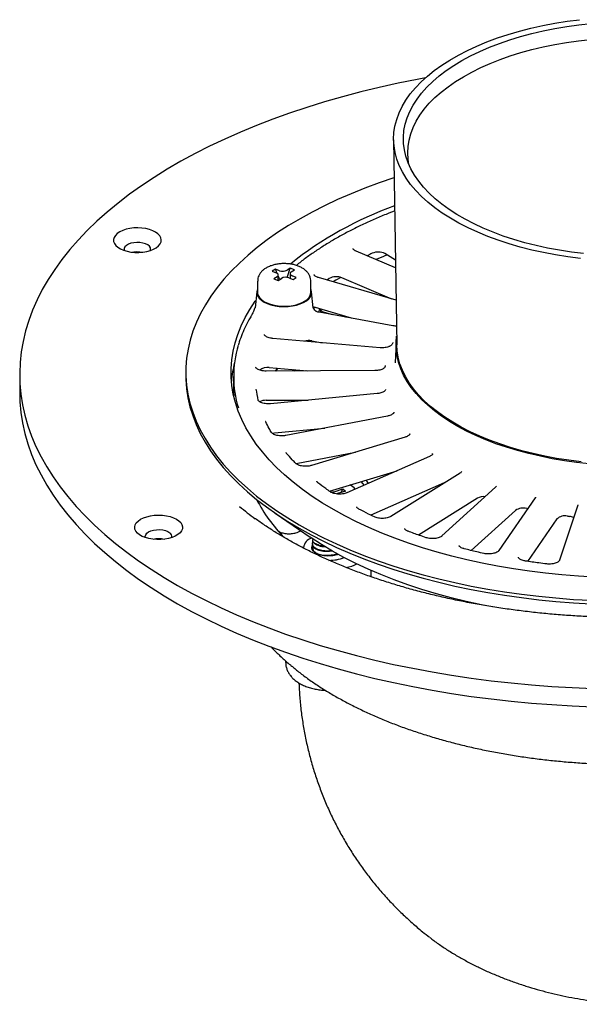
# Model space of a CAD drawing. Units: millimetres. Extents: x 14 to 1161, y 19 to 821.
# Drawn here: x 323 to 428, y 411 to 597 of the extents above; entities that cross this region are included whole.
import ezdxf

# ---------------------------------------------------------------- set-up
doc = ezdxf.new("R2010")
doc.units = ezdxf.units.MM
doc.header["$LTSCALE"] = 4

msp = doc.modelspace()

# ---------------------------------------------------------------- linework, layer by layer
at = {"color": 7, "linetype": 'Continuous', "lineweight": 25}
for p, q in [((393.452, 574.13), (394.041, 535.56)), ((393.82, 550.046), (386.391, 553.21)), ((393.797, 551.546), (391.821, 552.741)), ((371.206, 549.852), (370.588, 549.447)), ((370.588, 549.447), (371.374, 549.129)), ((371.543, 548.406), (370.925, 548.001)), ((371.992, 549.534), (371.206, 549.852)), ((371.566, 549.027), (371.206, 549.852)), ((371.757, 547.712), (371.757, 548.724)), ((371.992, 548.05), (371.757, 548.589)), ((374.014, 550.026), (373.396, 549.621)), ((373.436, 548.258), (374.014, 550.026)), ((373.969, 548.985), (373.969, 548.079)), ((374.8, 549.708), (374.014, 550.026)), ((374.183, 549.303), (374.8, 549.708)), ((375.138, 548.261), (374.351, 548.58)), ((367.863, 547.569), (367.863, 545.426)), ((370.925, 548.001), (371.711, 547.683)), ((371.711, 547.683), (372.329, 548.088)), ((373.733, 548.175), (374.52, 547.856)), ((374.52, 547.856), (375.138, 548.261)), ((377.863, 545.426), (377.863, 547.569)), ((393.913, 543.969), (379.323, 548.236)), ((393.11, 544.204), (383.715, 548.205)), ((367.72, 545.565), (367.41, 542.536)), ((378.315, 542.536), (378.006, 545.565)), ((391.678, 544.814), (391.412, 544.7)), ((385.495, 540.605), (378.298, 542.709)), ((379.398, 541.724), (379.547, 542.344)), ((393.309, 539.173), (379.447, 541.713)), ((379.703, 542.296), (379.703, 541.666)), ((380.391, 541.708), (381.939, 541.288)), ((381.939, 541.288), (381.912, 541.261)), ((384.473, 540.792), (384.574, 540.874)), ((390.886, 535.027), (370.731, 536.78)), ((378.052, 536.333), (380.021, 535.972)), ((393.296, 535.933), (393.19, 535.722)), ((393.915, 536.09), (393.756, 532.174)), ((391.88, 531.725), (391.846, 531.507)), ((323.106, 530.041), (323.106, 526.612)), ((354.356, 530.469), (354.356, 529.826)), ((389.901, 530.727), (369.461, 530.651)), ((370.039, 531.305), (377.23, 530.68)), ((374.486, 530.919), (374.782, 530.671)), ((377.023, 530.674), (376.921, 530.707)), ((391.844, 531.491), (391.846, 531.507)), ((363.356, 529.612), (363.356, 526.612)), ((363.356, 526.612), (363.366, 525.962)), ((390.381, 526.404), (370.277, 524.502)), ((369.491, 525.147), (377.402, 525.176)), ((392.308, 522.19), (373.15, 518.518)), ((371.027, 519.032), (380.522, 519.931)), ((395.619, 518.21), (377.991, 512.881)), ((375.092, 513.242), (386.281, 515.387)), ((400.776, 515.073), (400.779, 515.144)), ((400.212, 514.583), (384.649, 507.758)), ((381.372, 508.056), (394.11, 511.907)), ((405.943, 511.414), (392.917, 503.3)), ((402.936, 509.599), (389.134, 503.546)), ((403.163, 509.683), (402.936, 509.599)), ((382.423, 507.989), (383.904, 508.469)), ((384.394, 508.068), (382.913, 507.588)), ((383.585, 507.805), (383.904, 508.469)), ((383.904, 508.469), (384.394, 508.068)), ((412.634, 508.79), (402.542, 499.635)), ((382.913, 507.588), (382.779, 507.538)), ((409.206, 506.712), (398.11, 499.801)), ((420.086, 506.778), (413.233, 496.859)), ((416.355, 504.43), (408.04, 496.887)), ((428.084, 505.426), (424.68, 495.045)), ((428.093, 505.463), (428.084, 505.426)), ((371.16, 503.908), (377.754, 499.39)), ((389.141, 503.549), (389.141, 503.543)), ((424.164, 502.821), (418.651, 494.841)), ((375.525, 500.407), (375.966, 500.615)), ((378.187, 498.981), (378.187, 498.874)), ((378.187, 498.124), (378.187, 498.017)), ((389.249, 491.923), (389.249, 493.109)), ((373.124, 476.112), (373.124, 475.936)), ((375.634, 471.958), (375.644, 471.73))]:
    msp.add_line(p, q, dxfattribs=at)
at = {"color": 7, "linetype": 'Continuous', "lineweight": 25, "flags": 128}
for points in [[(428.591, 551.84), (426.243, 552.139), (423.929, 552.502), (421.658, 552.929), (419.434, 553.419), (417.265, 553.97), (415.158, 554.581), (413.118, 555.25), (411.151, 555.975), (409.263, 556.753), (407.459, 557.583), (405.746, 558.462), (404.128, 559.388), (402.609, 560.357), (401.194, 561.368), (399.888, 562.416), (398.693, 563.499), (397.614, 564.614), (396.654, 565.757), (395.816, 566.925), (395.102, 568.115), (394.514, 569.323), (394.053, 570.546), (393.722, 571.78), (393.521, 573.021), (393.451, 574.267), (393.512, 575.512), (393.703, 576.753), (394.025, 577.988), (394.476, 579.212), (395.055, 580.421), (395.761, 581.612), (396.59, 582.782), (397.542, 583.928), (398.612, 585.045), (399.798, 586.13), (401.097, 587.181), (402.504, 588.194), (404.015, 589.166), (405.627, 590.095), (407.334, 590.977), (409.131, 591.811), (411.013, 592.593), (412.974, 593.322), (415.01, 593.995), (417.113, 594.61), (419.277, 595.166), (421.497, 595.66), (423.765, 596.092), (426.076, 596.46), (428.422, 596.763)], [(429.181, 552.742), (426.887, 553.028), (424.628, 553.379), (422.409, 553.793), (420.239, 554.269), (418.122, 554.807), (416.066, 555.403), (414.077, 556.057), (412.161, 556.767), (410.324, 557.529), (408.572, 558.343), (406.909, 559.205), (405.34, 560.113), (403.871, 561.065), (402.507, 562.056), (401.25, 563.085), (400.105, 564.147), (399.076, 565.241), (398.165, 566.362), (397.375, 567.507), (396.709, 568.673), (396.169, 569.856), (395.756, 571.053), (395.472, 572.259), (395.317, 573.472), (395.293, 574.687), (395.398, 575.902), (395.633, 577.111), (395.997, 578.312), (396.489, 579.5), (397.107, 580.673), (397.85, 581.827), (398.715, 582.958), (399.699, 584.062), (400.801, 585.137), (402.015, 586.179), (403.339, 587.185), (404.769, 588.152), (406.3, 589.076), (407.928, 589.956), (409.647, 590.789), (411.453, 591.571), (413.339, 592.301), (415.301, 592.977), (417.332, 593.595), (419.426, 594.155), (421.577, 594.655), (423.778, 595.093), (426.023, 595.468), (428.304, 595.779), (430.615, 596.025)], [(396.314, 569.508), (396.158, 570.516), (396.09, 571.718), (396.153, 572.921), (396.345, 574.12), (396.667, 575.312), (397.116, 576.492), (397.692, 577.658), (398.393, 578.806), (399.217, 579.932), (400.161, 581.032), (401.223, 582.104), (402.398, 583.143), (403.684, 584.148), (405.076, 585.114), (406.57, 586.039), (408.162, 586.919), (409.846, 587.753), (411.617, 588.537), (413.471, 589.269), (415.4, 589.947), (417.4, 590.569), (419.464, 591.132), (421.585, 591.636), (423.758, 592.078), (425.975, 592.457), (428.229, 592.773), (430.514, 593.023)], [(399.448, 585.823), (397.89, 585.53), (394.294, 584.803), (390.747, 584.014), (387.253, 583.164), (383.817, 582.255), (380.442, 581.286), (377.132, 580.259), (373.89, 579.176), (370.722, 578.037), (367.629, 576.844), (364.616, 575.598), (361.686, 574.301), (358.842, 572.954), (356.088, 571.558), (353.426, 570.116), (350.86, 568.628), (348.393, 567.097), (346.026, 565.524), (343.764, 563.91), (341.608, 562.259), (339.561, 560.571), (337.625, 558.849), (335.803, 557.094), (334.096, 555.309), (332.507, 553.495), (331.036, 551.655), (329.687, 549.79), (328.46, 547.903), (327.357, 545.996), (326.379, 544.071), (325.527, 542.13), (324.802, 540.175), (324.204, 538.209), (323.736, 536.234), (323.397, 534.251), (323.187, 532.264), (323.106, 530.275), (323.156, 528.285), (323.336, 526.297), (323.644, 524.313), (324.083, 522.336), (324.65, 520.368), (325.345, 518.41), (326.167, 516.466), (327.115, 514.537), (328.189, 512.625), (329.387, 510.733), (330.708, 508.863), (332.15, 507.017), (333.711, 505.196), (335.391, 503.404), (337.186, 501.642), (339.095, 499.912), (341.117, 498.216), (343.247, 496.556), (345.485, 494.933), (347.827, 493.351), (350.271, 491.809), (352.814, 490.311), (355.454, 488.858), (358.186, 487.451), (361.009, 486.092), (363.919, 484.783), (366.913, 483.525), (369.987, 482.32), (373.138, 481.168), (376.363, 480.072), (379.657, 479.032), (383.017, 478.049), (386.439, 477.125), (389.92, 476.261), (393.455, 475.458), (397.04, 474.716), (400.672, 474.037), (404.346, 473.421), (408.058, 472.869), (411.804, 472.381), (415.58, 471.959), (419.381, 471.602), (423.203, 471.311), (427.042, 471.086), (430.894, 470.928)], [(393.561, 566.996), (393.502, 566.977), (390.736, 566.041), (388.045, 565.05), (385.431, 564.004), (382.9, 562.906), (380.455, 561.757), (378.1, 560.56), (375.839, 559.315), (373.675, 558.026), (371.611, 556.693), (369.652, 555.32), (367.799, 553.908), (366.056, 552.459), (364.425, 550.976), (362.91, 549.46), (361.512, 547.916), (360.233, 546.343), (359.076, 544.747), (358.043, 543.127), (357.135, 541.488), (356.353, 539.832), (355.698, 538.162), (355.172, 536.479), (354.776, 534.787), (354.51, 533.088), (354.374, 531.385), (354.37, 529.68), (354.495, 527.977), (354.752, 526.278), (355.138, 524.585), (355.655, 522.901), (356.299, 521.23), (357.072, 519.572), (357.971, 517.932), (358.995, 516.311), (360.143, 514.713), (361.413, 513.139), (362.802, 511.592), (364.309, 510.074), (365.931, 508.589), (367.665, 507.137), (369.51, 505.722), (371.462, 504.346), (373.518, 503.01), (375.675, 501.717), (377.929, 500.469), (380.277, 499.268), (382.715, 498.116), (385.24, 497.014), (387.848, 495.965), (390.534, 494.969), (393.294, 494.029), (396.124, 493.145), (399.02, 492.32)], [(349.222, 554.197), (349.519, 554.559), (349.694, 554.942), (349.74, 555.334), (349.658, 555.725), (349.448, 556.103), (349.117, 556.457), (348.674, 556.778), (348.133, 557.055), (347.509, 557.281), (346.819, 557.45), (346.084, 557.556), (345.325, 557.596), (344.564, 557.57), (343.822, 557.478), (343.12, 557.323), (342.48, 557.109), (341.919, 556.842), (341.454, 556.531), (341.098, 556.183), (340.861, 555.809), (340.75, 555.42), (340.768, 555.027), (340.915, 554.642), (341.187, 554.274), (341.575, 553.936), (342.068, 553.636), (342.653, 553.383), (343.312, 553.185), (344.027, 553.047), (344.777, 552.974), (345.54, 552.966), (346.295, 553.026), (347.019, 553.15), (347.692, 553.335), (348.295, 553.576), (348.809, 553.866), (349.222, 554.197)], [(347.703, 553.339), (347.741, 553.539), (347.685, 553.836), (347.498, 554.119), (347.189, 554.372), (346.775, 554.582), (346.278, 554.736), (345.725, 554.828), (345.147, 554.851), (344.573, 554.805), (344.036, 554.692), (343.563, 554.519), (343.181, 554.294), (342.91, 554.029), (342.765, 553.74), (342.753, 553.441), (342.78, 553.339)], [(344.21, 553.023), (344.573, 553.091), (345.147, 553.137)], [(345.147, 553.137), (345.725, 553.114), (346.274, 553.023)], [(392.229, 552.495), (391.563, 552.219), (390.146, 551.61)], [(371.543, 548.406), (371.648, 548.491), (371.719, 548.585), (371.754, 548.685), (371.749, 548.786), (371.707, 548.884), (371.628, 548.977), (371.516, 549.059), (371.374, 549.129)], [(374.183, 549.303), (374.077, 549.218), (374.006, 549.124), (373.972, 549.024), (373.976, 548.923), (374.018, 548.825), (374.097, 548.732), (374.21, 548.65), (374.351, 548.58)], [(381.333, 548.053), (381.032, 547.84), (380.929, 547.766)], [(383.497, 548.284), (382.571, 547.748), (382.05, 547.438)], [(367.863, 546.061), (367.838, 546.007), (367.722, 545.585), (367.739, 545.158), (367.889, 544.738), (368.167, 544.336), (368.568, 543.962), (369.079, 543.626), (369.689, 543.337), (370.38, 543.102), (371.136, 542.927)], [(367.863, 545.426), (367.871, 545.274), (367.983, 544.863), (368.222, 544.467), (368.58, 544.096), (369.05, 543.76), (369.618, 543.466), (370.27, 543.224), (370.99, 543.038), (371.758, 542.914), (372.554, 542.855), (373.359, 542.863), (374.15, 542.937), (374.909, 543.076), (375.614, 543.276), (376.248, 543.531), (376.795, 543.835)], [(371.136, 542.927), (371.937, 542.816), (372.762, 542.774), (373.589, 542.8), (374.397, 542.894), (375.166, 543.053), (375.875, 543.274), (376.506, 543.551), (377.043, 543.876), (377.471, 544.242), (377.78, 544.638), (377.962, 545.054), (378.012, 545.48), (377.928, 545.905), (377.865, 546.057)], [(431.323, 491.87), (428.212, 492.049), (425.117, 492.294), (422.045, 492.606), (419.001, 492.982), (415.99, 493.424), (413.017, 493.93), (410.087, 494.499), (407.206, 495.131), (404.379, 495.823), (401.61, 496.576), (398.904, 497.387), (396.266, 498.256), (393.7, 499.18), (391.212, 500.158), (388.804, 501.189), (386.482, 502.271), (384.249, 503.401), (382.109, 504.579), (380.067, 505.801), (378.125, 507.066), (376.286, 508.371), (374.555, 509.714), (372.934, 511.094), (371.425, 512.507), (370.032, 513.951), (368.757, 515.424), (367.602, 516.923), (366.569, 518.445), (365.659, 519.988), (364.876, 521.549), (364.219, 523.126), (363.689, 524.715), (363.289, 526.315), (363.018, 527.921), (362.878, 529.532), (362.867, 531.145), (362.987, 532.756), (363.236, 534.364), (363.616, 535.964), (364.124, 537.555), (364.76, 539.134), (365.524, 540.698), (366.413, 542.244), (367.426, 543.77), (367.555, 543.95)], [(378.377, 542.52), (378.512, 542.553), (378.663, 542.602)], [(379.703, 542.296), (379.71, 542.227), (379.76, 542.1), (379.859, 541.98), (380, 541.872), (380.18, 541.78), (380.391, 541.708)], [(383.775, 540.92), (383.834, 541.005), (383.88, 541.077)], [(384.054, 541.026), (384.048, 541.008), (383.999, 540.879)], [(430.221, 513.213), (427.878, 513.465), (425.565, 513.783), (423.288, 514.165), (421.056, 514.609), (418.873, 515.116), (416.747, 515.682), (414.683, 516.307), (412.688, 516.988), (410.767, 517.724), (408.927, 518.513), (407.173, 519.351), (405.509, 520.238), (403.94, 521.169), (402.472, 522.143), (401.109, 523.156), (399.854, 524.206), (398.711, 525.29), (397.684, 526.403), (396.775, 527.544), (395.987, 528.708), (395.323, 529.893), (394.785, 531.094), (394.374, 532.308), (394.09, 533.533), (393.936, 534.763), (393.912, 535.996), (394.016, 537.22)], [(428.716, 513.564), (426.399, 513.859), (424.116, 514.217), (421.875, 514.639), (419.68, 515.122), (417.54, 515.666), (415.461, 516.269), (413.447, 516.929), (411.506, 517.644), (409.643, 518.412), (407.864, 519.232), (406.173, 520.099), (404.576, 521.012), (403.077, 521.969), (401.681, 522.966), (400.392, 524), (399.213, 525.069), (398.149, 526.169), (397.201, 527.297), (396.374, 528.45), (395.669, 529.624), (395.089, 530.817), (394.634, 532.023), (394.308, 533.241), (394.109, 534.466), (394.041, 535.56)], [(371.594, 531.17), (371.505, 531.067), (371.16, 530.657)], [(371.632, 531.167), (371.409, 530.906), (371.2, 530.658)], [(354.356, 529.826), (354.37, 529.037), (354.495, 527.334), (354.752, 525.635), (355.138, 523.942), (355.655, 522.259), (356.299, 520.587), (357.072, 518.929), (357.971, 517.289), (358.995, 515.668), (360.143, 514.07), (361.413, 512.496), (362.802, 510.949), (364.309, 509.431), (365.931, 507.946), (367.665, 506.494), (369.51, 505.079), (371.462, 503.703), (373.518, 502.367), (375.675, 501.074), (377.929, 499.826), (380.277, 498.625), (382.715, 497.473), (385.24, 496.371), (387.848, 495.322), (390.534, 494.326), (393.294, 493.386), (396.124, 492.502), (399.02, 491.677)], [(323.106, 526.612), (323.156, 524.856), (323.336, 522.868), (323.644, 520.885), (324.083, 518.907), (324.65, 516.939), (325.345, 514.981), (326.167, 513.037), (327.115, 511.108), (328.189, 509.196), (329.387, 507.304), (330.708, 505.434), (332.15, 503.588), (333.711, 501.768), (335.391, 499.975), (337.186, 498.213), (339.095, 496.483), (341.117, 494.787), (343.247, 493.127), (345.485, 491.505), (347.827, 489.922), (350.271, 488.381), (352.814, 486.883), (355.454, 485.429), (358.186, 484.023), (361.009, 482.664), (363.919, 481.355), (366.913, 480.097), (369.987, 478.891), (373.138, 477.739), (376.363, 476.643), (379.657, 475.603), (383.017, 474.62), (386.439, 473.697), (389.92, 472.833), (393.455, 472.029), (397.04, 471.288), (400.672, 470.608), (404.346, 469.992), (408.058, 469.44), (411.804, 468.952), (415.58, 468.53), (419.381, 468.173), (423.203, 467.882), (427.042, 467.657), (430.894, 467.499)], [(370.596, 518.959), (370.705, 518.984), (371.027, 519.032)], [(396.47, 518.773), (396.472, 518.779), (396.473, 518.782)], [(387.901, 509.184), (387.746, 509.424), (387.359, 509.866)], [(353.044, 502.473), (353.395, 502.124), (353.625, 501.749), (353.73, 501.36), (353.705, 500.967), (353.551, 500.582), (353.274, 500.216), (352.88, 499.879), (352.381, 499.582), (351.792, 499.332), (351.129, 499.137), (350.412, 499.002), (349.661, 498.932), (348.898, 498.928), (348.144, 498.991), (347.422, 499.118), (346.752, 499.306), (346.154, 499.55), (345.644, 499.843), (345.238, 500.176), (344.946, 500.539), (344.778, 500.922), (344.738, 501.315), (344.828, 501.705), (345.044, 502.082), (345.381, 502.435), (345.829, 502.753), (346.375, 503.028), (347.003, 503.251), (347.695, 503.417), (348.432, 503.52), (349.192, 503.557), (349.953, 503.527), (350.693, 503.432), (351.392, 503.273), (352.029, 503.056), (352.585, 502.787), (353.044, 502.473)], [(346.775, 499.299), (346.736, 499.551), (346.815, 499.847), (347.025, 500.126), (347.353, 500.372), (347.784, 500.573), (348.292, 500.717), (348.851, 500.797), (349.431, 500.808), (350.001, 500.751), (350.529, 500.627), (350.988, 500.443), (351.352, 500.211)], [(412.044, 486.259), (409.994, 486.665), (407.104, 487.299), (404.267, 487.994), (401.489, 488.749), (398.774, 489.563), (396.127, 490.434), (393.553, 491.361), (391.056, 492.343), (388.64, 493.377), (386.31, 494.463), (384.07, 495.597), (381.923, 496.778), (379.874, 498.004), (377.925, 499.273), (377.754, 499.39)], [(383.044, 496.149), (382.857, 496.083), (382.269, 495.934), (381.633, 495.852), (380.978, 495.839), (380.332, 495.896), (379.723, 496.022), (379.178, 496.21), (378.721, 496.452), (378.372, 496.738), (378.146, 497.055), (378.052, 497.389), (378.096, 497.726), (378.236, 497.999)], [(424.684, 495.055), (424.68, 495.046), (424.68, 495.045)], [(399.02, 492.32), (401.977, 491.555), (404.99, 490.85), (408.055, 490.207), (411.166, 489.627), (414.32, 489.111), (417.511, 488.659), (420.735, 488.273), (423.985, 487.952), (427.257, 487.698), (430.546, 487.511)], [(399.02, 491.677), (401.977, 490.912), (404.99, 490.207), (408.055, 489.564), (411.166, 488.984), (414.32, 488.468), (417.511, 488.016), (420.735, 487.63), (423.985, 487.309), (427.257, 487.055), (430.546, 486.868)]]:
    msp.add_lwpolyline(points, dxfattribs=at)
at = {"color": 7, "linetype": 'Continuous', "lineweight": 25}
for centre, radius, start, end in [((416.973, 496.889), 68.917, 109.78838, 128.54874), ((420.467, 489.832), 70.208, 116.24156, 117.11357), ((390.557, 550.278), 2.769, 62.83126, 114.1601), ((372.6, 551.093), 1.673, 248.68292, 298.39516), ((382.681, 545.678), 2.731, 67.74282, 119.57861), ((373.125, 546.616), 1.673, 68.68292, 118.39516), ((375.937, 545.565), 1.931, 296.37492, 355.86696), ((383.571, 529.612), 20.213, 163.09825, 196.97099), ((377.503, 533.334), 3.049, 79.61856, 106.02335), ((383.561, 526.959), 20.709, 165.35607, 175.02534), ((369.7, 529.046), 2.284, 81.46544, 128.77356), ((386.857, 529.732), 19.467, 187.27204, 193.57865), ((369.423, 522.679), 2.468, 88.42938, 117.89518), ((385.662, 507.406), 3.736, 34.93756, 46.74816), ((381.739, 510.214), 2.328, 266.55687, 287.0708), ((383.437, 505.929), 3.755, 42.12671, 61.35674), ((394.079, 520.157), 29.736, 207.36316, 224.4645), ((410.444, 504.414), 2.61, 84.89388, 118.32089), ((401.17, 549.398), 57.477, 230.31266, 234.03909), ((417.797, 502.315), 2.559, 74.45931, 124.30386), ((435.6, 576.571), 73.802, 256.58893, 256.74254), ((425.663, 501.208), 2.202, 77.45994, 132.90701), ((437.557, 587.006), 84.424, 262.22825, 262.5041), ((426.277, 500.995), 2.325, 63.53076, 83.41792), ((349.236, 494.483), 4.617, 77.08511, 102.91489), ((350.925, 499.528), 0.805, 343.48096, 58.00111), ((378.659, 497.135), 2.196, 107.65305, 171.72558), ((381.316, 502.713), 7.683, 269.68708, 291.77356), ((381.313, 502.737), 7.706, 269.70676, 291.45396), ((382.075, 504.334), 10.94, 283.00514, 294.12454)]:
    msp.add_arc(centre, radius, start, end, dxfattribs=at)
msp.add_ellipse((372.61, 548.455), major_axis=(-0.739, 1.828), ratio=0.368512, start_param=1.6438159, end_param=1.7227394, dxfattribs=at)
for points, knots in [([(393.656, 560.772), (393.109, 560.562), (391.77, 560.049), (389.722, 559.177), (387.505, 558.167), (385.369, 557.109), (383.315, 556.009), (381.346, 554.867), (379.465, 553.685), (377.679, 552.464), (376.242, 551.411), (375.439, 550.754), (375.163, 550.529)], [0, 0, 0, 0, 0.0750766, 0.1835679, 0.2920723, 0.4005897, 0.5091199, 0.617662, 0.7262145, 0.8347751, 0.9433404, 1, 1, 1, 1]), ([(386.391, 553.21), (386.334, 553.236), (386.172, 553.31), (385.972, 553.447), (385.84, 553.597), (385.806, 553.673), (385.807, 553.702), (385.808, 553.708)], [0, 0, 0, 0, 0.1401336, 0.4017221, 0.6590308, 0.9197265, 1, 1, 1, 1]), ([(377.848, 547.567), (377.852, 547.636), (377.866, 547.88), (377.767, 548.293), (377.568, 548.777), (377.27, 549.217), (376.885, 549.616), (376.408, 549.974), (375.838, 550.284), (375.188, 550.536), (374.48, 550.721), (373.738, 550.837), (372.979, 550.882), (372.219, 550.858), (371.472, 550.764), (370.748, 550.6), (370.062, 550.362), (369.448, 550.056), (368.927, 549.692), (368.512, 549.287), (368.194, 548.842), (367.981, 548.364), (367.868, 547.931), (367.875, 547.661), (367.878, 547.561)], [0, 0, 0, 0, 0.0164955, 0.058819, 0.1005366, 0.1429509, 0.1873159, 0.2345796, 0.2848257, 0.3369001, 0.3890416, 0.4406924, 0.4919541, 0.5431236, 0.5945149, 0.6464421, 0.6993334, 0.7535837, 0.8030274, 0.8496701, 0.8934664, 0.9352679, 0.9759949, 1, 1, 1, 1]), ([(379.323, 548.236), (379.255, 548.257), (379.059, 548.319), (378.792, 548.447), (378.57, 548.61), (378.462, 548.754), (378.437, 548.814), (378.44, 548.84), (378.441, 548.844)], [0, 0, 0, 0, 0.1150315, 0.3323023, 0.544726, 0.7539446, 0.9680964, 1, 1, 1, 1]), ([(366.669, 541.046), (366.519, 540.787), (366.084, 540.037), (365.448, 538.783), (364.814, 537.281), (364.419, 536.216), (364.268, 535.65), (364.253, 535.592)], [0, 0, 0, 0, 0.145349, 0.4200657, 0.6945453, 0.9686985, 1, 1, 1, 1]), ([(367.445, 542.754), (367.417, 542.694), (367.282, 542.396), (367.093, 541.917), (366.876, 541.437), (366.741, 541.166), (366.683, 541.073), (366.671, 541.053)], [0, 0, 0, 0, 0.0963872, 0.4763057, 0.7325666, 0.942655, 1, 1, 1, 1]), ([(378.972, 541.838), (378.914, 541.865), (378.784, 541.925), (378.58, 542.142), (378.406, 542.409), (378.331, 542.619), (378.298, 542.709)], [0, 0, 0, 0, 0.2024282, 0.4534988, 0.7643789, 1, 1, 1, 1]), ([(379.447, 541.713), (379.37, 541.728), (379.202, 541.762), (379.053, 541.81), (378.971, 541.836)], [0, 0, 0, 0, 0.45507109, 1, 1, 1, 1]), ([(393.987, 539.11), (393.835, 539.115), (393.603, 539.123), (393.384, 539.16), (393.309, 539.173)], [0, 0, 0, 0, 0.6546227, 1, 1, 1, 1]), ([(370.731, 536.78), (370.649, 536.789), (370.411, 536.814), (370.043, 536.894), (369.669, 537.029), (369.387, 537.189), (369.213, 537.348), (369.148, 537.458), (369.145, 537.494), (369.144, 537.508)], [0, 0, 0, 0, 0.08692025, 0.25407484, 0.41904629, 0.58024291, 0.73752938, 0.89462505, 1, 1, 1, 1]), ([(393.187, 535.72), (393.183, 535.712), (393.166, 535.673), (393.07, 535.55), (392.892, 535.392), (392.724, 535.315), (392.654, 535.283)], [0, 0, 0, 0, 0.07581825, 0.40959841, 0.75406955, 1, 1, 1, 1]), ([(393.32, 536.006), (393.321, 536.005), (393.322, 535.995), (393.308, 535.962), (393.295, 535.931)], [0, 0, 0, 0, 0.0745429, 1, 1, 1, 1]), ([(392.66, 535.278), (392.6, 535.253), (392.426, 535.18), (392.078, 535.085), (391.619, 535.018), (391.211, 535.004), (390.969, 535.021), (390.886, 535.027)], [0, 0, 0, 0, 0.1277082, 0.3716203, 0.6194548, 0.8701391, 1, 1, 1, 1]), ([(369.461, 530.651), (369.377, 530.652), (369.132, 530.656), (368.735, 530.703), (368.305, 530.806), (367.949, 530.948), (367.689, 531.11), (367.538, 531.265), (367.492, 531.359), (367.491, 531.39), (367.491, 531.401)], [0, 0, 0, 0, 0.0760435, 0.2229851, 0.3689055, 0.5123509, 0.652341, 0.7892146, 0.9268992, 1, 1, 1, 1]), ([(391.527, 531.118), (391.48, 531.09), (391.345, 531.01), (391.048, 530.89), (390.632, 530.785), (390.237, 530.734), (389.989, 530.729), (389.901, 530.727)], [0, 0, 0, 0, 0.12707502, 0.36763395, 0.61293433, 0.86264913, 1, 1, 1, 1]), ([(391.844, 531.505), (391.844, 531.501), (391.841, 531.475), (391.796, 531.365), (391.672, 531.214), (391.556, 531.142), (391.522, 531.121)], [0, 0, 0, 0, 0.06925086, 0.45922597, 0.84165907, 1, 1, 1, 1]), ([(391.793, 526.904), (391.761, 526.877), (391.669, 526.797), (391.435, 526.662), (391.077, 526.527), (390.711, 526.442), (390.47, 526.415), (390.381, 526.404)], [0, 0, 0, 0, 0.1266792, 0.3658394, 0.6085481, 0.8564638, 1, 1, 1, 1]), ([(391.937, 527.158), (391.936, 527.14), (391.933, 527.086), (391.87, 526.972), (391.799, 526.911), (391.792, 526.905)], [0, 0, 0, 0, 0.3091548, 0.9285839, 1, 1, 1, 1]), ([(370.277, 524.502), (370.194, 524.495), (369.952, 524.477), (369.542, 524.487), (369.074, 524.552), (368.658, 524.665), (368.32, 524.813), (368.083, 524.976), (367.954, 525.125), (367.935, 525.182), (367.926, 525.21)], [0, 0, 0, 0, 0.0713017, 0.2092888, 0.3472326, 0.4837269, 0.6176727, 0.7482784, 0.8764178, 1, 1, 1, 1]), ([(393.453, 522.751), (393.436, 522.728), (393.385, 522.66), (393.222, 522.521), (392.929, 522.366), (392.61, 522.254), (392.388, 522.207), (392.308, 522.19)], [0, 0, 0, 0, 0.1269309, 0.3710209, 0.6138095, 0.8594714, 1, 1, 1, 1]), ([(393.5, 522.889), (393.501, 522.885), (393.508, 522.846), (393.475, 522.797), (393.445, 522.753)], [0, 0, 0, 0, 0.1007011, 1, 1, 1, 1]), ([(369.389, 521.11), (369.382, 521.127), (369.37, 521.154), (369.372, 521.173), (369.372, 521.18)], [0, 0, 0, 0, 0.6052612, 1, 1, 1, 1]), ([(370.467, 519.098), (370.324, 519.342), (369.933, 520.009), (369.6, 520.683), (369.389, 521.11)], [0, 0, 0, 0, 0.3664629, 1, 1, 1, 1]), ([(373.15, 518.518), (373.072, 518.504), (372.843, 518.465), (372.436, 518.439), (371.951, 518.46), (371.491, 518.536), (371.088, 518.658), (370.771, 518.81), (370.555, 518.973), (370.495, 519.057), (370.467, 519.098)], [0, 0, 0, 0, 0.0708251, 0.2077052, 0.3452889, 0.4824944, 0.6180289, 0.7508146, 0.8802404, 1, 1, 1, 1]), ([(396.469, 518.772), (396.464, 518.756), (396.447, 518.712), (396.364, 518.596), (396.159, 518.436), (395.894, 518.301), (395.695, 518.235), (395.619, 518.21)], [0, 0, 0, 0, 0.1281285, 0.359809, 0.607009, 0.8512932, 1, 1, 1, 1]), ([(396.472, 518.813), (396.473, 518.804), (396.475, 518.787), (396.471, 518.778), (396.469, 518.774)], [0, 0, 0, 0, 0.5233402, 1, 1, 1, 1]), ([(373.308, 515.167), (373.29, 515.19), (373.237, 515.26), (373.218, 515.308), (373.222, 515.336), (373.222, 515.34)], [0, 0, 0, 0, 0.3054959, 0.8992928, 1, 1, 1, 1]), ([(375.058, 513.27), (374.833, 513.499), (374.22, 514.125), (373.661, 514.763), (373.308, 515.167)], [0, 0, 0, 0, 0.3664649, 1, 1, 1, 1]), ([(400.776, 515.073), (400.775, 515.068), (400.774, 515.043), (400.75, 514.976), (400.633, 514.833), (400.442, 514.692), (400.275, 514.613), (400.212, 514.583)], [0, 0, 0, 0, 0.0538733, 0.3194155, 0.5701981, 0.8376418, 1, 1, 1, 1]), ([(377.991, 512.881), (377.92, 512.861), (377.713, 512.803), (377.327, 512.741), (376.843, 512.719), (376.36, 512.752), (375.909, 512.838), (375.523, 512.966), (375.226, 513.121), (375.112, 513.222), (375.058, 513.27)], [0, 0, 0, 0, 0.070192, 0.2052824, 0.3417784, 0.4788914, 0.6153464, 0.7499165, 0.8815604, 1, 1, 1, 1]), ([(406.262, 511.774), (406.262, 511.76), (406.263, 511.725), (406.198, 511.617), (406.073, 511.499), (405.97, 511.432), (405.943, 511.414)], [0, 0, 0, 0, 0.2321527, 0.5618212, 0.8841126, 1, 1, 1, 1]), ([(379.203, 509.633), (379.17, 509.661), (379.075, 509.74), (378.999, 509.852), (378.99, 509.898), (378.986, 509.92)], [0, 0, 0, 0, 0.2172532, 0.6227021, 1, 1, 1, 1]), ([(381.576, 507.914), (381.276, 508.12), (380.459, 508.684), (379.69, 509.265), (379.203, 509.633)], [0, 0, 0, 0, 0.3664609, 1, 1, 1, 1]), ([(384.649, 507.758), (384.588, 507.733), (384.412, 507.661), (384.061, 507.568), (383.6, 507.503), (383.114, 507.491), (382.635, 507.534), (382.196, 507.629), (381.827, 507.762), (381.657, 507.865), (381.576, 507.914)], [0, 0, 0, 0, 0.0694888, 0.2022703, 0.3371492, 0.4735279, 0.6103169, 0.7461801, 0.8799533, 1, 1, 1, 1]), ([(412.783, 509.023), (412.782, 509.004), (412.779, 508.964), (412.716, 508.868), (412.65, 508.805), (412.634, 508.79)], [0, 0, 0, 0, 0.41084979, 0.86125223, 1, 1, 1, 1]), ([(420.135, 506.898), (420.133, 506.878), (420.131, 506.849), (420.097, 506.795), (420.086, 506.778)], [0, 0, 0, 0, 0.6797797, 1, 1, 1, 1]), ([(386.903, 504.692), (386.855, 504.719), (386.719, 504.798), (386.568, 504.933), (386.493, 505.053), (386.49, 505.092), (386.488, 505.11)], [0, 0, 0, 0, 0.1605047, 0.4583769, 0.7561319, 1, 1, 1, 1]), ([(389.829, 503.207), (389.463, 503.384), (388.465, 503.867), (387.509, 504.372), (386.903, 504.692)], [0, 0, 0, 0, 0.3664555, 1, 1, 1, 1]), ([(441.442, 484.28), (440.89, 484.271), (439.283, 484.245), (436.62, 484.245), (433.458, 484.301), (430.302, 484.417), (427.157, 484.591), (424.028, 484.824), (420.918, 485.114), (417.832, 485.461), (414.775, 485.866), (411.751, 486.326), (408.764, 486.842), (405.818, 487.412), (402.917, 488.035), (400.067, 488.711), (397.27, 489.439), (394.53, 490.216), (391.852, 491.042), (389.239, 491.915), (386.696, 492.833), (384.224, 493.796), (381.829, 494.8), (379.512, 495.845), (377.278, 496.928), (375.129, 498.047), (373.069, 499.201), (371.096, 500.386), (369.228, 501.603), (367.99, 502.445), (367.402, 502.888), (367.376, 502.908)], [0, 0, 0, 0, 0.0191193, 0.0555883, 0.0920586, 0.1285267, 0.1649909, 0.2014491, 0.2378995, 0.2743402, 0.3107692, 0.3471847, 0.3835845, 0.4199668, 0.4563294, 0.4926703, 0.5289875, 0.565279, 0.6015428, 0.637777, 0.6739799, 0.7101499, 0.7462857, 0.7823864, 0.8184518, 0.854482, 0.8904784, 0.9264434, 0.9623809, 0.9982967, 1, 1, 1, 1]), ([(392.917, 503.3), (392.869, 503.273), (392.731, 503.193), (392.432, 503.074), (392.012, 502.971), (391.544, 502.915), (391.056, 502.914), (390.583, 502.967), (390.158, 503.067), (389.935, 503.161), (389.829, 503.207)], [0, 0, 0, 0, 0.0687942, 0.1990845, 0.3319326, 0.4671274, 0.6036218, 0.7403326, 0.8758605, 1, 1, 1, 1]), ([(371.813, 500.545), (371.854, 500.51), (372.042, 500.353), (372.599, 500.164), (373.399, 500.023), (374.255, 500.037), (374.994, 500.174), (375.367, 500.338), (375.525, 500.407)], [0, 0, 0, 0, 0.0558862, 0.2550043, 0.4541183, 0.6533091, 0.8526302, 1, 1, 1, 1]), ([(396.175, 500.504), (396.114, 500.528), (395.94, 500.599), (395.716, 500.735), (395.555, 500.891), (395.501, 500.991), (395.5, 501.024), (395.499, 501.036)], [0, 0, 0, 0, 0.1320431, 0.379478, 0.621936, 0.8649921, 1, 1, 1, 1]), ([(399.562, 499.301), (399.142, 499.443), (397.994, 499.83), (396.88, 500.243), (396.175, 500.504)], [0, 0, 0, 0, 0.3664505, 1, 1, 1, 1]), ([(381.829, 496.872), (381.784, 496.86), (381.375, 496.755), (380.494, 496.776), (379.411, 496.957), (378.574, 497.359), (378.178, 497.875), (378.115, 498.297), (378.308, 498.486), (378.333, 498.511)], [0, 0, 0, 0, 0.0239942, 0.2135073, 0.4030204, 0.5925334, 0.7820465, 0.9715595, 1, 1, 1, 1]), ([(380.513, 497.66), (380.142, 497.709), (379.396, 497.808), (378.6, 498.216), (378.186, 498.638), (378.23, 498.901), (378.243, 498.98)], [0, 0, 0, 0, 0.2901134, 0.5822742, 0.874435, 1, 1, 1, 1]), ([(380.686, 497.556), (380.631, 497.554), (380.185, 497.535), (379.404, 497.725), (378.598, 498.102), (378.186, 498.532), (378.23, 498.794), (378.243, 498.873)], [0, 0, 0, 0, 0.0395137, 0.3195567, 0.5995998, 0.8796429, 1, 1, 1, 1]), ([(402.542, 499.635), (402.509, 499.607), (402.414, 499.527), (402.177, 499.393), (401.815, 499.259), (401.384, 499.164), (400.91, 499.117), (400.424, 499.126), (399.958, 499.186), (399.692, 499.263), (399.562, 499.301)], [0, 0, 0, 0, 0.0682303, 0.1970006, 0.3277776, 0.461361, 0.5971217, 0.7339865, 0.8708249, 1, 1, 1, 1]), ([(378.385, 497.59), (378.345, 497.535), (378.195, 497.332), (378.272, 496.946), (378.5, 496.598), (378.751, 496.441), (378.801, 496.41)], [0, 0, 0, 0, 0.1389179, 0.5182689, 0.9045584, 1, 1, 1, 1]), ([(381.935, 496.791), (381.854, 496.77), (381.412, 496.653), (380.497, 496.667), (379.405, 496.85), (378.598, 497.25), (378.186, 497.674), (378.23, 497.937), (378.243, 498.016)], [0, 0, 0, 0, 0.0479605, 0.2628784, 0.4777964, 0.6927144, 0.9076324, 1, 1, 1, 1]), ([(382.829, 496.274), (382.814, 496.266), (382.518, 496.101), (381.684, 495.954), (380.508, 495.901), (379.411, 496.105), (378.569, 496.492), (378.35, 496.842), (378.243, 497.014)], [0, 0, 0, 0, 0.0103924, 0.2096119, 0.4088314, 0.6080509, 0.8072703, 1, 1, 1, 1]), ([(406.733, 497.204), (406.662, 497.224), (406.457, 497.281), (406.169, 497.403), (405.919, 497.566), (405.781, 497.718), (405.742, 497.802), (405.743, 497.831), (405.744, 497.84)], [0, 0, 0, 0, 0.1089346, 0.3154622, 0.5174975, 0.7153457, 0.9152222, 1, 1, 1, 1]), ([(410.478, 496.322), (410.015, 496.424), (408.754, 496.703), (407.517, 497.01), (406.733, 497.204)], [0, 0, 0, 0, 0.3664463, 1, 1, 1, 1]), ([(413.233, 496.859), (413.216, 496.835), (413.163, 496.767), (412.996, 496.628), (412.699, 496.473), (412.32, 496.346), (411.878, 496.26), (411.399, 496.225), (410.918, 496.242), (410.622, 496.295), (410.478, 496.322)], [0, 0, 0, 0, 0.0680431, 0.1985715, 0.3286654, 0.4604598, 0.5950366, 0.7315869, 0.8690191, 1, 1, 1, 1]), ([(382.922, 496.219), (382.877, 496.193), (382.555, 496.008), (381.914, 495.865), (381.363, 495.86), (381.2, 495.858)], [0, 0, 0, 0, 0.1023272, 0.7344699, 1, 1, 1, 1]), ([(418.252, 494.897), (418.174, 494.91), (417.946, 494.949), (417.605, 495.049), (417.277, 495.199), (417.05, 495.362), (416.935, 495.508), (416.908, 495.572), (416.911, 495.598), (416.911, 495.602)], [0, 0, 0, 0, 0.09463646, 0.27577062, 0.45380923, 0.62736655, 0.79804657, 0.97220364, 1, 1, 1, 1]), ([(422.24, 494.362), (421.75, 494.422), (420.413, 494.584), (419.09, 494.775), (418.252, 494.897)], [0, 0, 0, 0, 0.3664427, 1, 1, 1, 1]), ([(424.68, 495.045), (424.674, 495.029), (424.656, 494.983), (424.569, 494.866), (424.36, 494.705), (424.049, 494.552), (423.659, 494.43), (423.21, 494.352), (422.724, 494.322), (422.402, 494.349), (422.24, 494.362)], [0, 0, 0, 0, 0.0684775, 0.1921002, 0.3239589, 0.4545705, 0.5873261, 0.7228052, 0.8601034, 1, 1, 1, 1]), ([(370.387, 478.77), (370.702, 478.437), (371.478, 477.616), (372.534, 476.612), (373.305, 475.954), (373.539, 475.754)], [0, 0, 0, 0, 0.3221146, 0.7939036, 1, 1, 1, 1]), ([(373.131, 475.918), (373.138, 475.717), (373.153, 475.293), (373.315, 474.662), (373.575, 474.043), (373.934, 473.463), (374.385, 472.924), (374.931, 472.426), (375.573, 471.973), (376.31, 471.571), (377.128, 471.23), (378.007, 470.956), (378.928, 470.756), (379.8, 470.63), (380.366, 470.602), (380.61, 470.59)], [0, 0, 0, 0, 0.0624493, 0.1323468, 0.2021357, 0.2730875, 0.3464585, 0.4233535, 0.5043617, 0.5890537, 0.6759297, 0.7630135, 0.8494248, 0.9350855, 1, 1, 1, 1]), ([(373.534, 475.748), (373.558, 475.726), (373.673, 475.618), (374.002, 475.367), (374.534, 474.933), (375.193, 474.376), (375.716, 473.965), (375.985, 473.754)], [0, 0, 0, 0, 0.0605406, 0.2906869, 0.5165082, 0.7518266, 1, 1, 1, 1]), ([(375.986, 473.755), (376.04, 473.713), (376.66, 473.221), (377.937, 472.32), (379.822, 471.055), (381.806, 469.839), (383.873, 468.669), (386.023, 467.546), (388.251, 466.472), (390.554, 465.448), (392.928, 464.476), (395.369, 463.556), (397.874, 462.689), (400.439, 461.877), (403.059, 461.12), (405.731, 460.419), (408.452, 459.775), (411.216, 459.188), (414.02, 458.66), (416.86, 458.191), (419.731, 457.781), (422.629, 457.431), (425.55, 457.142), (428.49, 456.912), (431.444, 456.746), (434.113, 456.644), (435.797, 456.624), (436.492, 456.616)], [0, 0, 0, 0, 0.0039642, 0.0461708, 0.0884156, 0.1306769, 0.1729333, 0.2151731, 0.2573883, 0.2995735, 0.3417258, 0.3838437, 0.4259269, 0.4679761, 0.5099927, 0.5519785, 0.5939355, 0.6358662, 0.6777729, 0.7196583, 0.7615248, 0.803375, 0.8452115, 0.8870367, 0.9288533, 0.9706637, 1, 1, 1, 1]), ([(375.655, 471.73), (375.662, 471.479), (375.693, 470.324), (375.865, 468.272), (376.173, 465.583), (376.602, 462.917), (377.141, 460.278), (377.789, 457.672), (378.544, 455.102), (379.404, 452.574), (380.367, 450.09), (381.431, 447.656), (382.591, 445.274), (383.847, 442.95), (385.194, 440.686), (386.63, 438.486), (388.151, 436.353), (389.755, 434.29), (391.437, 432.301), (393.195, 430.388), (395.024, 428.552), (396.925, 426.802), (398.647, 425.322), (399.763, 424.461), (400.198, 424.125)], [0, 0, 0, 0, 0.0136038, 0.0626819, 0.1116271, 0.16044, 0.2091211, 0.2576706, 0.3060887, 0.3543754, 0.4025308, 0.4505547, 0.498447, 0.5462075, 0.5938362, 0.6413329, 0.6886978, 0.7359312, 0.7830335, 0.8300057, 0.8768495, 0.9235668, 0.9701611, 1, 1, 1, 1]), ([(400.239, 424.093), (400.428, 423.943), (401.16, 423.366), (402.516, 422.421), (404.303, 421.259), (406.165, 420.162), (408.085, 419.126), (410.055, 418.155), (412.069, 417.249), (414.119, 416.409), (416.201, 415.635), (418.303, 414.93), (420.428, 414.292), (422.577, 413.718), (424.757, 413.205), (426.963, 412.756), (429.186, 412.372), (431.422, 412.054), (433.663, 411.804), (435.904, 411.626), (438.137, 411.52), (440.341, 411.489), (442.517, 411.535), (444.67, 411.654), (446.812, 411.857), (448.518, 412.069), (449.492, 412.243), (449.772, 412.293)], [0, 0, 0, 0, 0.01505289, 0.05815151, 0.10138488, 0.14454101, 0.18750464, 0.23020605, 0.27260789, 0.31469445, 0.35646474, 0.3979439, 0.43885853, 0.47997089, 0.52124952, 0.56269212, 0.60428927, 0.64602698, 0.68788986, 0.72986464, 0.7719435, 0.81411207, 0.85546118, 0.89735359, 0.93975949, 0.98269283, 1, 1, 1, 1])]:
    msp.add_open_spline(points, degree=3, knots=knots, dxfattribs=at)

doc.saveas('drawing.dxf')
